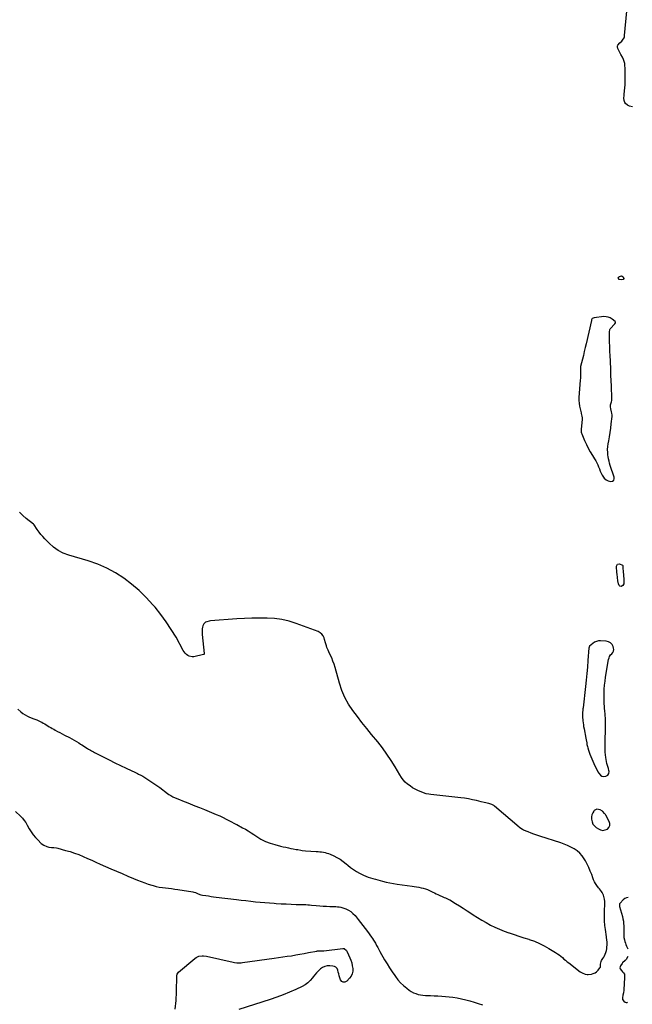
# Model space of a CAD drawing. Units: inches. Extents: x 1857333 to 1862607, y 458262 to 463594.
# Drawn here: x 1861663 to 1862600, y 460692 to 462198 of the extents above; entities that cross this region are included whole.
import ezdxf

# ---------------------------------------------------------------- set-up
doc = ezdxf.new("R2010")
doc.units = ezdxf.units.IN
doc.header["$MEASUREMENT"] = 0
doc.layers.add('1', color=7, linetype='Continuous')
doc.layers.add('7', color=7, linetype='Continuous')

msp = doc.modelspace()

# ---------------------------------------------------------------- linework, layer by layer
at = {"layer": '1', "color": 18}
for points in [[(1862574.8, 461735.3, 1640), (1862574.2, 461736.2, 1640), (1862569.6, 461739.9, 1640), (1862566.7, 461741.7, 1640), (1862563.6, 461743, 1640), (1862560.2, 461743.5, 1640), (1862556.8, 461743.6, 1640), (1862541.9, 461742, 1640), (1862540.5, 461741.5, 1640), (1862539.2, 461740.6, 1640), (1862538, 461738.6, 1640), (1862537.8, 461737.9, 1640), (1862529.8, 461702.2, 1640), (1862528.4, 461696.2, 1640), (1862527, 461690.2, 1640), (1862525.6, 461684.3, 1640), (1862524.1, 461678.3, 1640), (1862521.4, 461667.3, 1640), (1862521.2, 461665.9, 1640), (1862521.1, 461663.5, 1640), (1862521.2, 461658.4, 1640), (1862521.2, 461655.4, 1640), (1862521.1, 461652.4, 1640), (1862521, 461649.4, 1640), (1862520.8, 461646.4, 1640), (1862518.8, 461619.7, 1640), (1862518.7, 461615.4, 1640), (1862518.9, 461611.1, 1640), (1862519.5, 461606.8, 1640), (1862520.4, 461602.5, 1640), (1862522, 461596.7, 1640), (1862522.3, 461595.4, 1640), (1862523.2, 461591.4, 1640), (1862523.5, 461588.8, 1640), (1862523.5, 461587.4, 1640), (1862523.5, 461586.1, 1640), (1862522.3, 461571.4, 1640), (1862522.4, 461567.1, 1640), (1862522.8, 461565.4, 1640), (1862523.1, 461564.6, 1640), (1862527.5, 461554, 1640), (1862530.2, 461548.1, 1640), (1862533, 461542.3, 1640), (1862536.1, 461536.7, 1640), (1862539.4, 461531.1, 1640), (1862542.6, 461526, 1640), (1862544.4, 461523.1, 1640), (1862546, 461520.1, 1640), (1862547.5, 461517, 1640), (1862548.8, 461513.8, 1640), (1862550.1, 461510.6, 1640), (1862551.5, 461507.5, 1640), (1862552.9, 461504.4, 1640), (1862554.4, 461501.3, 1640), (1862555.3, 461499.7, 1640), (1862557.5, 461496.5, 1640), (1862560.2, 461493.9, 1640), (1862563.5, 461492.3, 1640), (1862567.3, 461491.3, 1640), (1862570, 461492, 1640), (1862572, 461493.3, 1640), (1862572.8, 461495.5, 1640), (1862572.9, 461498.3, 1640), (1862566.7, 461516.1, 1640), (1862565.7, 461519.4, 1640), (1862564.8, 461522.7, 1640), (1862564.1, 461526.1, 1640), (1862563.5, 461529.5, 1640), (1862563.2, 461531.5, 1640), (1862562.8, 461536, 1640), (1862562.7, 461540.4, 1640), (1862563, 461544.8, 1640), (1862563.5, 461549.2, 1640), (1862564.3, 461553.4, 1640), (1862565.4, 461559.9, 1640), (1862566.5, 461566.4, 1640), (1862567.4, 461572.9, 1640), (1862568.2, 461579.5, 1640), (1862569.5, 461591.1, 1640), (1862569.6, 461592.8, 1640), (1862569.3, 461596.2, 1640), (1862568.8, 461598.1, 1640), (1862567.6, 461602.8, 1640), (1862567.2, 461605.7, 1640), (1862567.3, 461608.5, 1640), (1862568.5, 461613.1, 1640), (1862569, 461615.4, 1640), (1862569.3, 461619.7, 1640), (1862569, 461625.8, 1640), (1862568.8, 461630.3, 1640), (1862568.6, 461634.8, 1640), (1862568.4, 461639.3, 1640), (1862568.1, 461643.8, 1640), (1862567.6, 461655.7, 1640), (1862567.5, 461656.5, 1640), (1862567.5, 461658.7, 1640), (1862567.5, 461660.9, 1640), (1862567.5, 461661.6, 1640), (1862567.5, 461662, 1640), (1862567.5, 461662.4, 1640), (1862566.9, 461676.2, 1640), (1862566.6, 461683.5, 1640), (1862566.3, 461690.7, 1640), (1862566, 461698, 1640), (1862565.8, 461705.3, 1640), (1862565.4, 461720, 1640), (1862566, 461723.8, 1640), (1862566.7, 461725.1, 1640), (1862567.2, 461725.7, 1640), (1862573.1, 461731.9, 1640), (1862573.5, 461732.4, 1640), (1862574.7, 461734.1, 1640), (1862574.8, 461735.3, 1640)], [(1861659.8, 461143.1, 1640), (1861664.5, 461139.2, 1640), (1861667.8, 461136.7, 1640), (1861671.1, 461134.5, 1640), (1861674.5, 461132.5, 1640), (1861678, 461130.9, 1640), (1861681.7, 461129.5, 1640), (1861682.8, 461129.1, 1640), (1861686, 461128, 1640), (1861689.2, 461126.8, 1640), (1861692.2, 461125.4, 1640), (1861695.3, 461123.9, 1640), (1861696.5, 461123.3, 1640), (1861698.9, 461122, 1640), (1861701.2, 461120.7, 1640), (1861703.5, 461119.3, 1640), (1861705.7, 461117.8, 1640), (1861707.9, 461116.4, 1640), (1861710.2, 461115, 1640), (1861712.5, 461113.7, 1640), (1861714.8, 461112.4, 1640), (1861717.2, 461111.2, 1640), (1861720.8, 461109.3, 1640), (1861724.3, 461107.5, 1640), (1861727.9, 461105.6, 1640), (1861731.4, 461103.7, 1640), (1861739, 461099.7, 1640), (1861742.5, 461097.8, 1640), (1861746.1, 461095.8, 1640), (1861749.6, 461093.7, 1640), (1861753.1, 461091.6, 1640), (1861755.9, 461089.8, 1640), (1861757.9, 461088.6, 1640), (1861762, 461086, 1640), (1861764.1, 461084.7, 1640), (1861766.7, 461083.1, 1640), (1861768.2, 461082.2, 1640), (1861771.2, 461080.4, 1640), (1861772.8, 461079.6, 1640), (1861775.9, 461077.9, 1640), (1861777.5, 461077.1, 1640), (1861791.3, 461070, 1640), (1861799.8, 461065.7, 1640), (1861808.3, 461061.4, 1640), (1861816.9, 461057.2, 1640), (1861825.5, 461053.1, 1640), (1861840, 461046.3, 1640), (1861843.2, 461044.7, 1640), (1861844.8, 461043.9, 1640), (1861848, 461042.3, 1640), (1861851.1, 461040.6, 1640), (1861852.6, 461039.7, 1640), (1861859, 461035.7, 1640), (1861863.6, 461032.8, 1640), (1861868.2, 461029.7, 1640), (1861872.7, 461026.5, 1640), (1861877.2, 461023.2, 1640), (1861889.1, 461014.3, 1640), (1861891, 461012.9, 1640), (1861894, 461011, 1640), (1861897.3, 461009.3, 1640), (1861903.3, 461006.6, 1640), (1861907.5, 461004.9, 1640), (1861911.7, 461003.1, 1640), (1861915.9, 461001.4, 1640), (1861920.1, 460999.8, 1640), (1861930.9, 460995.6, 1640), (1861938.2, 460992.7, 1640), (1861945.4, 460989.8, 1640), (1861952.6, 460986.9, 1640), (1861959.8, 460983.8, 1640), (1861963.7, 460982.2, 1640), (1861968.9, 460979.9, 1640), (1861974, 460977.5, 1640), (1861979, 460975, 1640), (1861984, 460972.4, 1640), (1861993.6, 460967.2, 1640), (1861993.8, 460967.2, 1640), (1861994.6, 460966.8, 1640), (1861994.7, 460966.7, 1640), (1861994.9, 460966.6, 1640), (1862003.7, 460961.9, 1640), (1862008.2, 460959.5, 1640), (1862012.6, 460956.9, 1640), (1862017, 460954.1, 1640), (1862021.3, 460951.3, 1640), (1862025.6, 460948.4, 1640), (1862032.1, 460944.4, 1640), (1862038.9, 460941, 1640), (1862046, 460938.2, 1640), (1862053.3, 460936, 1640), (1862062.2, 460933.8, 1640), (1862066.1, 460932.9, 1640), (1862070.1, 460932, 1640), (1862074, 460931.1, 1640), (1862078, 460930.3, 1640), (1862081.3, 460929.7, 1640), (1862086, 460928.8, 1640), (1862088.3, 460928.4, 1640), (1862093, 460927.6, 1640), (1862095.3, 460927.2, 1640), (1862100, 460926.8, 1640), (1862116.7, 460925.7, 1640), (1862119.5, 460925.5, 1640), (1862122.2, 460925.2, 1640), (1862124.9, 460924.8, 1640), (1862127.7, 460924.4, 1640), (1862130.3, 460923.9, 1640), (1862133, 460923.2, 1640), (1862135.6, 460922.3, 1640), (1862138.1, 460921.3, 1640), (1862143.4, 460918.9, 1640), (1862148.4, 460916.4, 1640), (1862153.3, 460913.6, 1640), (1862157.9, 460910.4, 1640), (1862162.3, 460906.9, 1640), (1862164.9, 460904.6, 1640), (1862169.2, 460901.1, 1640), (1862173.5, 460897.9, 1640), (1862178.1, 460895, 1640), (1862182.9, 460892.3, 1640), (1862185.8, 460890.8, 1640), (1862189.2, 460889.1, 1640), (1862192.7, 460887.6, 1640), (1862196.3, 460886.3, 1640), (1862199.9, 460885.1, 1640), (1862203.5, 460884.1, 1640), (1862207.2, 460883.1, 1640), (1862210.9, 460882.1, 1640), (1862214.6, 460881.1, 1640), (1862218.2, 460880.1, 1640), (1862223.8, 460878.8, 1640), (1862229.3, 460877.6, 1640), (1862234.9, 460876.6, 1640), (1862240.6, 460875.7, 1640), (1862263.4, 460872.5, 1640), (1862266.8, 460872, 1640), (1862270.3, 460871.5, 1640), (1862273.7, 460870.9, 1640), (1862277.1, 460870.2, 1640), (1862280.5, 460869.4, 1640), (1862283.8, 460868.4, 1640), (1862287.1, 460867.2, 1640), (1862290.2, 460865.8, 1640), (1862295.2, 460863.4, 1640), (1862297.8, 460862.1, 1640), (1862300.4, 460860.9, 1640), (1862303, 460859.6, 1640), (1862305.6, 460858.4, 1640), (1862309.2, 460856.7, 1640), (1862312.6, 460855.3, 1640), (1862314.3, 460854.6, 1640), (1862317.8, 460853.2, 1640), (1862319.4, 460852.3, 1640), (1862321, 460851.4, 1640), (1862329.9, 460846.1, 1640), (1862335.9, 460842.4, 1640), (1862341.8, 460838.7, 1640), (1862347.7, 460834.8, 1640), (1862353.5, 460831, 1640), (1862357.1, 460828.6, 1640), (1862363.5, 460824.4, 1640), (1862370, 460820.4, 1640), (1862376.6, 460816.7, 1640), (1862383.3, 460813.1, 1640), (1862390.2, 460809.8, 1640), (1862397.1, 460806.7, 1640), (1862404.2, 460803.9, 1640), (1862411.4, 460801.3, 1640), (1862411.9, 460801.1, 1640), (1862419.5, 460798.6, 1640), (1862427, 460796.1, 1640), (1862434.5, 460793.6, 1640), (1862442.1, 460791.2, 1640), (1862442.8, 460791, 1640), (1862450.6, 460788.2, 1640), (1862458.3, 460785, 1640), (1862465.6, 460781.3, 1640), (1862472.8, 460777.2, 1640), (1862483, 460770.9, 1640), (1862485.7, 460769.2, 1640), (1862488.4, 460767.3, 1640), (1862490.9, 460765.3, 1640), (1862493.4, 460763.3, 1640), (1862495.9, 460761.1, 1640), (1862498.4, 460759.1, 1640), (1862500.9, 460757, 1640), (1862503.4, 460755, 1640), (1862520.9, 460741.6, 1640), (1862523.6, 460739.7, 1640), (1862528.2, 460737.7, 1640), (1862531.4, 460737.3, 1640), (1862533.1, 460737.4, 1640), (1862537.8, 460738, 1640), (1862540.7, 460738.8, 1640), (1862543.4, 460740, 1640), (1862545.8, 460741.7, 1640), (1862548, 460743.8, 1640), (1862550.9, 460747.5, 1640), (1862551.6, 460748.8, 1640), (1862551.8, 460753.4, 1640), (1862552.6, 460757.4, 1640), (1862553.2, 460758.7, 1640), (1862555.3, 460761.7, 1640), (1862556.7, 460763.9, 1640), (1862558, 460766.1, 1640), (1862559.1, 460768.4, 1640), (1862560.1, 460771.3, 1640), (1862560.9, 460774, 1640), (1862561.5, 460776.7, 1640), (1862561.7, 460779.5, 1640), (1862561.9, 460782.3, 1640), (1862561.8, 460786.9, 1640), (1862561.6, 460790.4, 1640), (1862561.2, 460793.9, 1640), (1862561, 460795, 1640), (1862559.4, 460806, 1640), (1862558.6, 460812.6, 1640), (1862558.1, 460819.3, 1640), (1862557.8, 460825.9, 1640), (1862557.8, 460832.6, 1640), (1862558.2, 460847, 1640), (1862558.2, 460847.7, 1640), (1862558.2, 460849.8, 1640), (1862558, 460851.9, 1640), (1862557.9, 460852.6, 1640), (1862556.9, 460856.5, 1640), (1862556.2, 460858.6, 1640), (1862554.3, 460862.7, 1640), (1862553.1, 460864.6, 1640), (1862550.3, 460868.3, 1640), (1862548.9, 460870.1, 1640), (1862546.2, 460873.7, 1640), (1862544.3, 460876.5, 1640), (1862542.6, 460879.3, 1640), (1862541.1, 460882.4, 1640), (1862539.9, 460885.5, 1640), (1862538.3, 460890.1, 1640), (1862536.2, 460895.5, 1640), (1862533.9, 460900.9, 1640), (1862531.3, 460906.1, 1640), (1862528.6, 460911.2, 1640), (1862526.8, 460914.2, 1640), (1862523.7, 460918.7, 1640), (1862520.1, 460922.8, 1640), (1862516, 460926.4, 1640), (1862511.4, 460929.5, 1640), (1862506.5, 460932.2, 1640), (1862501.5, 460934.6, 1640), (1862496.3, 460936.7, 1640), (1862491, 460938.6, 1640), (1862458.8, 460949, 1640), (1862454.3, 460950.5, 1640), (1862449.9, 460952.1, 1640), (1862445.5, 460953.8, 1640), (1862441.1, 460955.5, 1640), (1862434.1, 460958.4, 1640), (1862432.3, 460959.2, 1640), (1862428.1, 460961.9, 1640), (1862427.4, 460962.5, 1640), (1862389.3, 460995, 1640), (1862388.4, 460995.7, 1640), (1862385.5, 460997.4, 1640), (1862382.2, 460998.6, 1640), (1862381.1, 460998.8, 1640), (1862378.5, 460999.3, 1640), (1862376.1, 460999.8, 1640), (1862373.7, 461000.3, 1640), (1862368.9, 461001.4, 1640), (1862361.8, 461003.3, 1640), (1862355.8, 461004.7, 1640), (1862349.8, 461005.9, 1640), (1862343.8, 461006.9, 1640), (1862337.8, 461007.7, 1640), (1862292.1, 461012.7, 1640), (1862289.2, 461013, 1640), (1862284.8, 461013.8, 1640), (1862280.7, 461015.1, 1640), (1862272.4, 461018.8, 1640), (1862268.2, 461020.9, 1640), (1862264.1, 461023.1, 1640), (1862260.2, 461025.8, 1640), (1862256.5, 461028.6, 1640), (1862253, 461031.8, 1640), (1862249.8, 461035.2, 1640), (1862247, 461038.9, 1640), (1862244.5, 461042.8, 1640), (1862237.5, 461054.9, 1640), (1862231.3, 461064.9, 1640), (1862224.9, 461074.6, 1640), (1862218, 461084, 1640), (1862210.8, 461093.2, 1640), (1862201.4, 461104.5, 1640), (1862194, 461113.6, 1640), (1862186.7, 461122.7, 1640), (1862179.6, 461132, 1640), (1862172.5, 461141.4, 1640), (1862166.2, 461151.1, 1640), (1862160.5, 461161.2, 1640), (1862156, 461171.9, 1640), (1862152.3, 461182.9, 1640), (1862145.4, 461207.1, 1640), (1862143.9, 461212, 1640), (1862142.2, 461216.8, 1640), (1862140.3, 461221.6, 1640), (1862138.2, 461226.2, 1640), (1862135.9, 461231, 1640), (1862134.9, 461233.3, 1640), (1862133.1, 461237.8, 1640), (1862132.3, 461240.2, 1640), (1862130.9, 461244.9, 1640), (1862129.5, 461249.6, 1640), (1862128.8, 461252.1, 1640), (1862127.3, 461255.3, 1640), (1862125.4, 461258.1, 1640), (1862122.8, 461260.2, 1640), (1862119.7, 461261.9, 1640), (1862085.9, 461274.4, 1640), (1862075, 461277.8, 1640), (1862064, 461280.4, 1640), (1862052.7, 461281.9, 1640), (1862041.3, 461282.6, 1640), (1862029.8, 461282.6, 1640), (1862018.3, 461282.4, 1640), (1862006.8, 461281.9, 1640), (1861995.3, 461281.2, 1640), (1861954.7, 461278.3, 1640), (1861952.7, 461278, 1640), (1861949, 461277, 1640), (1861947.2, 461276.2, 1640), (1861944.4, 461273.9, 1640), (1861942.9, 461270.6, 1640), (1861942.6, 461268.8, 1640), (1861942.2, 461266, 1640), (1861941.9, 461263.2, 1640), (1861941.9, 461260.3, 1640), (1861942.1, 461257.5, 1640), (1861945.1, 461228.2, 1640), (1861945, 461227.4, 1640), (1861944.4, 461226.8, 1640), (1861944.2, 461226.7, 1640), (1861943.9, 461226.6, 1640), (1861929.1, 461223.3, 1640), (1861926.6, 461223.1, 1640), (1861922, 461224.1, 1640), (1861919.9, 461225.3, 1640), (1861917.9, 461227, 1640), (1861916.1, 461228.8, 1640), (1861914.6, 461230.8, 1640), (1861913.2, 461233, 1640), (1861902, 461253.1, 1640), (1861894.8, 461265.2, 1640), (1861887.1, 461276.9, 1640), (1861878.8, 461288.2, 1640), (1861870, 461299.1, 1640), (1861866.7, 461302.9, 1640), (1861856.4, 461314.1, 1640), (1861845.6, 461324.7, 1640), (1861834, 461334.4, 1640), (1861821.9, 461343.7, 1640), (1861809.2, 461351.8, 1640), (1861796, 461359, 1640), (1861782.1, 461364.9, 1640), (1861767.8, 461369.9, 1640), (1861737.9, 461378.8, 1640), (1861729.5, 461382, 1640), (1861721.6, 461386, 1640), (1861714.4, 461391.2, 1640), (1861707.7, 461397.2, 1640), (1861701.3, 461403.7, 1640), (1861698.2, 461407.1, 1640), (1861695.2, 461410.6, 1640), (1861692.4, 461414.2, 1640), (1861689.7, 461417.9, 1640), (1861684.7, 461425.3, 1640), (1861684.6, 461425.4, 1640), (1861684, 461426, 1640), (1861683.9, 461426.1, 1640), (1861672.9, 461434.8, 1640), (1861667.5, 461439.4, 1640), (1861662.4, 461444.3, 1640)], [(1862565.8, 461224, 1640), (1862567.3, 461226.1, 1640), (1862569.2, 461227.9, 1640), (1862570.8, 461229.9, 1640), (1862571.9, 461232, 1640), (1862572.1, 461234.3, 1640), (1862571.8, 461236.7, 1640), (1862571.1, 461239.1, 1640), (1862569.4, 461242.2, 1640), (1862567.1, 461244.8, 1640), (1862564.2, 461246.3, 1640), (1862560.7, 461247.2, 1640), (1862551.8, 461247.7, 1640), (1862548.5, 461247.5, 1640), (1862545.4, 461246.9, 1640), (1862542.5, 461245.5, 1640), (1862539.8, 461243.6, 1640), (1862535.1, 461239.4, 1640), (1862534.4, 461238.3, 1640), (1862534.2, 461237.6, 1640), (1862534.2, 461237.3, 1640), (1862534.1, 461236.9, 1640), (1862532.6, 461217.7, 1640), (1862531.7, 461207.7, 1640), (1862530.8, 461197.7, 1640), (1862529.7, 461187.8, 1640), (1862528.7, 461177.8, 1640), (1862525, 461145.5, 1640), (1862524.8, 461143.6, 1640), (1862524.6, 461141.7, 1640), (1862524.4, 461137.9, 1640), (1862524.2, 461134.2, 1640), (1862524.3, 461130.4, 1640), (1862524.5, 461126.8, 1640), (1862524.6, 461125.1, 1640), (1862525, 461122.8, 1640), (1862525.7, 461118.6, 1640), (1862526, 461116.8, 1640), (1862526.7, 461113.3, 1640), (1862529.3, 461098.7, 1640), (1862529.8, 461096.4, 1640), (1862530.6, 461091.7, 1640), (1862531.1, 461089.4, 1640), (1862531.7, 461086.2, 1640), (1862532.2, 461084, 1640), (1862533.4, 461080.6, 1640), (1862535.6, 461074.6, 1640), (1862537.1, 461071, 1640), (1862538.5, 461067.4, 1640), (1862540.1, 461063.8, 1640), (1862541.7, 461060.2, 1640), (1862547.8, 461047.5, 1640), (1862549, 461045.5, 1640), (1862552, 461042.3, 1640), (1862554, 461041, 1640), (1862556, 461040.4, 1640), (1862559.9, 461040.7, 1640), (1862562.8, 461042.4, 1640), (1862564.6, 461044.8, 1640), (1862564.9, 461047.8, 1640), (1862564.6, 461049.5, 1640), (1862563.8, 461052.7, 1640), (1862562.4, 461057.1, 1640), (1862561.6, 461060.1, 1640), (1862560.9, 461063.1, 1640), (1862560.3, 461066.2, 1640), (1862559.9, 461069.2, 1640), (1862559, 461077.3, 1640), (1862558.9, 461079.3, 1640), (1862558.8, 461081.4, 1640), (1862558.7, 461084.4, 1640), (1862558.7, 461088.5, 1640), (1862558.8, 461091, 1640), (1862558.8, 461093.6, 1640), (1862558.9, 461096.1, 1640), (1862558.9, 461098.6, 1640), (1862559.1, 461102.4, 1640), (1862559.2, 461105, 1640), (1862559.3, 461107.6, 1640), (1862559.4, 461110.2, 1640), (1862559.4, 461112.8, 1640), (1862559.5, 461114.4, 1640), (1862559.6, 461117.1, 1640), (1862559.6, 461119.8, 1640), (1862559.6, 461122.4, 1640), (1862559.5, 461125.1, 1640), (1862559.4, 461129.6, 1640), (1862559.1, 461133.6, 1640), (1862558.9, 461135.2, 1640), (1862558.3, 461141.1, 1640), (1862558.1, 461143.5, 1640), (1862557.7, 461148.3, 1640), (1862557.5, 461150.7, 1640), (1862557.2, 461155.5, 1640), (1862557.2, 461160.3, 1640), (1862557.3, 461167.8, 1640), (1862557.6, 461173.9, 1640), (1862558, 461180, 1640), (1862558.7, 461186.1, 1640), (1862559.6, 461192.2, 1640), (1862564.1, 461219.2, 1640), (1862564.8, 461221.7, 1640), (1862565.8, 461224, 1640)], [(1862538.5, 460981.6, 1640), (1862538, 460978.5, 1640), (1862537.9, 460975.1, 1640), (1862538.8, 460970.7, 1640), (1862540.2, 460967.5, 1640), (1862542.4, 460964.7, 1640), (1862545.2, 460962.3, 1640), (1862548.6, 460960, 1640), (1862552, 460958.6, 1640), (1862555.5, 460957.9, 1640), (1862558.9, 460958.5, 1640), (1862562.3, 460959.9, 1640), (1862564.6, 460962.4, 1640), (1862566, 460965.1, 1640), (1862566, 460968.2, 1640), (1862565.1, 460971.4, 1640), (1862559.8, 460981, 1640), (1862559.2, 460981.9, 1640), (1862558.1, 460983.6, 1640), (1862555.4, 460986.6, 1640), (1862554.6, 460987.2, 1640), (1862551.1, 460989.4, 1640), (1862546.3, 460990.4, 1640), (1862542, 460988, 1640), (1862541.6, 460987.4, 1640), (1862539.8, 460984.6, 1640), (1862538.5, 460981.6, 1640)], [(1862594, 460855.4, 1640), (1862591.7, 460854.8, 1640), (1862589, 460853.4, 1640), (1862586.5, 460851.4, 1640), (1862581.7, 460846.5, 1640), (1862581.3, 460845.9, 1640), (1862581, 460845.3, 1640), (1862580.7, 460843.3, 1640), (1862580.9, 460841.9, 1640), (1862581, 460841.3, 1640), (1862585.2, 460826.1, 1640), (1862586.1, 460822.6, 1640), (1862586.8, 460819, 1640), (1862587.2, 460815.4, 1640), (1862587.5, 460811.8, 1640), (1862587.7, 460807.6, 1640), (1862587.7, 460806.1, 1640), (1862587.7, 460803.1, 1640), (1862587.4, 460798.6, 1640), (1862587.3, 460795.4, 1640), (1862587.6, 460793.8, 1640), (1862588.4, 460790.4, 1640), (1862589, 460787.9, 1640), (1862589.8, 460785.5, 1640), (1862590.7, 460783.1, 1640), (1862591.6, 460780.8, 1640), (1862593.5, 460776.6, 1640)], [(1862593.5, 460764.8, 1640), (1862593.5, 460764.7, 1640), (1862591, 460760.4, 1640), (1862589.4, 460758.6, 1640), (1862585.7, 460755.3, 1640), (1862585, 460754.4, 1640), (1862582.2, 460750.5, 1640), (1862581.3, 460747.5, 1640), (1862581.8, 460746, 1640), (1862583.7, 460743.5, 1640), (1862585.5, 460741.7, 1640), (1862587.2, 460739.9, 1640), (1862588.4, 460737.9, 1640), (1862588.7, 460735.6, 1640), (1862587.9, 460720.6, 1640), (1862587.6, 460716.9, 1640), (1862587.3, 460713.3, 1640), (1862586.8, 460709.6, 1640), (1862586.2, 460706, 1640), (1862585.5, 460701.9, 1640), (1862585.7, 460699.1, 1640), (1862587.3, 460696.7, 1640), (1862589.4, 460695, 1640), (1862591.1, 460694.5, 1640), (1862592, 460694.7, 1640), (1862592.4, 460694.8, 1640), (1862593.1, 460695.1, 1640)]]:
    msp.add_polyline3d(points, dxfattribs=at)
at = {"layer": '7', "color": 18}
for points in [[(1862600.5, 462064.5, 1642), (1862596.4, 462065.7, 1642), (1862593.1, 462067.2, 1642), (1862590.2, 462069.6, 1642), (1862589.2, 462071.1, 1642), (1862587.9, 462074.3, 1642), (1862587.7, 462078, 1642), (1862587.9, 462081.8, 1642), (1862588.1, 462083.6, 1642), (1862588.7, 462089.1, 1642), (1862589.1, 462093.7, 1642), (1862589.4, 462098.3, 1642), (1862589.6, 462103, 1642), (1862589.6, 462107.6, 1642), (1862589.4, 462123.9, 1642), (1862589.2, 462127.2, 1642), (1862588.8, 462130.6, 1642), (1862588.1, 462133.8, 1642), (1862586.8, 462137, 1642), (1862585.2, 462140.4, 1642), (1862583.1, 462144.7, 1642), (1862582, 462146.8, 1642), (1862578.4, 462153.7, 1642), (1862577.6, 462156.4, 1642), (1862577.8, 462157.8, 1642), (1862578.5, 462159, 1642), (1862581.5, 462162.2, 1642), (1862584.2, 462165, 1642), (1862585.6, 462166.6, 1642), (1862587.8, 462169.9, 1642), (1862588.4, 462171.7, 1642), (1862588.7, 462173.7, 1642), (1862592, 462210.7, 1642)], [(1862587.6, 461801.8, 1642), (1862586.4, 461800.3, 1642), (1862583.6, 461799.7, 1642), (1862580.9, 461800.2, 1642), (1862580.2, 461800.5, 1642), (1862578.9, 461802.2, 1642), (1862579.7, 461804.2, 1642), (1862580.8, 461805, 1642), (1862583.8, 461805.8, 1642), (1862586.5, 461804.4, 1642), (1862587.1, 461803.7, 1642), (1862587.6, 461801.8, 1642)], [(1862576.6, 461355.3, 1642), (1862576.4, 461358.3, 1642), (1862576.2, 461361.2, 1642), (1862576.2, 461362.1, 1642), (1862577.6, 461365, 1642), (1862580.7, 461365.4, 1642), (1862585.4, 461363.7, 1642), (1862585.8, 461363.1, 1642), (1862586.1, 461362.1, 1642), (1862586.2, 461358.3, 1642), (1862586.4, 461354.2, 1642), (1862587.4, 461341.8, 1642), (1862587.5, 461340.1, 1642), (1862587.5, 461338.4, 1642), (1862587.3, 461335.1, 1642), (1862586.1, 461332.4, 1642), (1862583.6, 461331, 1642), (1862581.2, 461331.4, 1642), (1862580.3, 461332.3, 1642), (1862579.3, 461334.9, 1642), (1862578.5, 461339.6, 1642), (1862577.2, 461349.5, 1642), (1862576.9, 461352.4, 1642), (1862576.6, 461355.3, 1642)], [(1861656.5, 460986.9, 1642), (1861664.1, 460979.7, 1642), (1861667.1, 460976.6, 1642), (1861669.7, 460973.2, 1642), (1861672.1, 460969.7, 1642), (1861674.3, 460966, 1642), (1861677.4, 460960.2, 1642), (1861680.2, 460955.6, 1642), (1861683.3, 460951.2, 1642), (1861686.7, 460947.1, 1642), (1861690.3, 460943.2, 1642), (1861695.6, 460938, 1642), (1861699.6, 460935, 1642), (1861704.2, 460933.1, 1642), (1861707.3, 460932.4, 1642), (1861711.3, 460931.9, 1642), (1861715.2, 460931.5, 1642), (1861719.2, 460930.9, 1642), (1861721.1, 460930.5, 1642), (1861733, 460927.3, 1642), (1861739.9, 460925.4, 1642), (1861746.6, 460923.2, 1642), (1861753.3, 460920.7, 1642), (1861759.9, 460917.9, 1642), (1861766.4, 460915, 1642), (1861773, 460912.2, 1642), (1861779.5, 460909.3, 1642), (1861786.1, 460906.4, 1642), (1861802.5, 460899.1, 1642), (1861811.1, 460895.4, 1642), (1861819.6, 460891.7, 1642), (1861828.2, 460888, 1642), (1861836.8, 460884.3, 1642), (1861843.2, 460881.6, 1642), (1861848.6, 460879.5, 1642), (1861854.1, 460877.4, 1642), (1861859.6, 460875.6, 1642), (1861865.2, 460874, 1642), (1861867.2, 460873.4, 1642), (1861871.8, 460872.2, 1642), (1861876.4, 460871.2, 1642), (1861881.1, 460870.5, 1642), (1861885.8, 460869.8, 1642), (1861890.6, 460869.3, 1642), (1861895.3, 460868.7, 1642), (1861900, 460868.1, 1642), (1861904.7, 460867.4, 1642), (1861928, 460863.7, 1642), (1861929.2, 460863.5, 1642), (1861931.6, 460862.8, 1642), (1861936.1, 460860.9, 1642), (1861940, 460859.4, 1642), (1861942.7, 460858.9, 1642), (1861947.8, 460858.1, 1642), (1861951.7, 460857.5, 1642), (1861955.6, 460856.9, 1642), (1861959.6, 460856.4, 1642), (1861963.5, 460855.9, 1642), (1861994.7, 460852.1, 1642), (1862001.9, 460851.3, 1642), (1862009.1, 460850.4, 1642), (1862016.3, 460849.6, 1642), (1862023.5, 460848.8, 1642), (1862030.8, 460848.1, 1642), (1862038, 460847.4, 1642), (1862045.2, 460846.8, 1642), (1862052.5, 460846.3, 1642), (1862055.4, 460846.1, 1642), (1862063, 460845.6, 1642), (1862070.6, 460845.3, 1642), (1862078.2, 460845, 1642), (1862085.7, 460844.7, 1642), (1862098.1, 460844.4, 1642), (1862100.9, 460844.3, 1642), (1862103.7, 460844.2, 1642), (1862106.5, 460844, 1642), (1862109.3, 460843.7, 1642), (1862116.8, 460843, 1642), (1862122, 460842.5, 1642), (1862127.2, 460842.1, 1642), (1862132.3, 460841.8, 1642), (1862137.5, 460841.5, 1642), (1862145.5, 460841.2, 1642), (1862146.8, 460841.2, 1642), (1862149.4, 460841.1, 1642), (1862152, 460841, 1642), (1862154.5, 460840.5, 1642), (1862155.8, 460840.1, 1642), (1862161.8, 460837.8, 1642), (1862165.8, 460835.9, 1642), (1862169.6, 460833.6, 1642), (1862172.9, 460830.7, 1642), (1862176, 460827.5, 1642), (1862180.7, 460821.6, 1642), (1862184.4, 460817, 1642), (1862188, 460812.4, 1642), (1862191.6, 460807.7, 1642), (1862195.1, 460803, 1642), (1862201.3, 460794.7, 1642), (1862202.9, 460792.4, 1642), (1862204.4, 460790.1, 1642), (1862207.2, 460785.1, 1642), (1862209, 460782, 1642), (1862210.7, 460778.9, 1642), (1862212.5, 460775.8, 1642), (1862214.2, 460772.7, 1642), (1862221.4, 460759.7, 1642), (1862225, 460753.5, 1642), (1862228.7, 460747.4, 1642), (1862232.7, 460741.5, 1642), (1862236.8, 460735.7, 1642), (1862237.8, 460734.3, 1642), (1862241.7, 460729.4, 1642), (1862245.8, 460724.8, 1642), (1862250.4, 460720.5, 1642), (1862255.2, 460716.5, 1642), (1862259.1, 460713.4, 1642), (1862262.2, 460711.3, 1642), (1862265.5, 460709.5, 1642), (1862268.9, 460708.1, 1642), (1862272.5, 460706.9, 1642), (1862276.2, 460706.1, 1642), (1862279.9, 460705.6, 1642), (1862283.7, 460705.2, 1642), (1862287.4, 460705.1, 1642), (1862291.4, 460705.1, 1642), (1862297.2, 460705, 1642), (1862302.9, 460704.8, 1642), (1862308.7, 460704.3, 1642), (1862314.4, 460703.8, 1642), (1862325.9, 460702.5, 1642), (1862332.5, 460701.6, 1642), (1862339.1, 460700.4, 1642), (1862345.6, 460698.9, 1642), (1862352, 460697.1, 1642), (1862358.4, 460695.1, 1642), (1862364.7, 460693.1, 1642), (1862371.1, 460691, 1642)], [(1861900.8, 460684.4, 1644), (1861902, 460697.5, 1644), (1861902.7, 460710.7, 1644), (1861903.4, 460735.5, 1644), (1861903.4, 460736.3, 1644), (1861903.7, 460737.8, 1644), (1861905.6, 460740.9, 1644), (1861930.9, 460761.9, 1644), (1861932.8, 460763.3, 1644), (1861937.1, 460765.3, 1644), (1861941.8, 460766.1, 1644), (1861944.2, 460766.2, 1644), (1861948.9, 460765.6, 1644), (1861989.6, 460756.2, 1644), (1861991.4, 460755.9, 1644), (1861994.9, 460755.4, 1644), (1861998.4, 460755.3, 1644), (1862001.9, 460755.5, 1644), (1862003.7, 460755.7, 1644), (1862052.2, 460762.3, 1644), (1862058.8, 460763.3, 1644), (1862065.4, 460764.2, 1644), (1862072, 460765.2, 1644), (1862078.6, 460766.2, 1644), (1862085.2, 460767.3, 1644), (1862091.8, 460768.4, 1644), (1862098.3, 460769.6, 1644), (1862104.9, 460770.8, 1644), (1862117.4, 460773.3, 1644), (1862118.1, 460773.4, 1644), (1862120, 460773.4, 1644), (1862122.5, 460773.4, 1644), (1862125.4, 460773.5, 1644), (1862128.2, 460773.7, 1644), (1862157.3, 460777.2, 1644), (1862159.4, 460777, 1644)], [(1862159.4, 460777, 1644), (1862162.9, 460774.3, 1644), (1862164.1, 460772.3, 1644), (1862168.1, 460763.1, 1644), (1862169.6, 460759.1, 1644), (1862170.9, 460755, 1644), (1862171.8, 460750.8, 1644), (1862172.6, 460746.6, 1644), (1862172.5, 460742.5, 1644), (1862171.8, 460738.6, 1644), (1862170.1, 460735.1, 1644), (1862167.7, 460731.8, 1644), (1862163.3, 460727.2, 1644), (1862160.6, 460725.8, 1644), (1862158, 460725.5, 1644), (1862155.8, 460726.8, 1644), (1862153.9, 460729.2, 1644), (1862152.8, 460732.4, 1644), (1862151.9, 460735.3, 1644), (1862151, 460738.2, 1644), (1862150.3, 460741.1, 1644), (1862149.6, 460744, 1644), (1862148.5, 460746.5, 1644), (1862146.9, 460748.4, 1644), (1862144.8, 460749.6, 1644), (1862142.2, 460750.4, 1644), (1862137.4, 460750.8, 1644), (1862133.5, 460750.6, 1644), (1862129.7, 460749.8, 1644), (1862126.3, 460748.1, 1644), (1862123.1, 460745.9, 1644), (1862120.1, 460743.1, 1644), (1862117.3, 460740.1, 1644), (1862114.6, 460737, 1644), (1862112.1, 460733.8, 1644), (1862110.8, 460732.1, 1644), (1862107.5, 460728.2, 1644), (1862103.8, 460724.8, 1644), (1862099.7, 460721.8, 1644), (1862095.3, 460719.3, 1644), (1862085.5, 460714.6, 1644), (1862075.8, 460710.3, 1644), (1862066.1, 460706.2, 1644), (1862056.2, 460702.5, 1644), (1862046.1, 460699.1, 1644), (1861998, 460684, 1644)]]:
    msp.add_polyline3d(points, dxfattribs=at)

doc.saveas('drawing.dxf')
